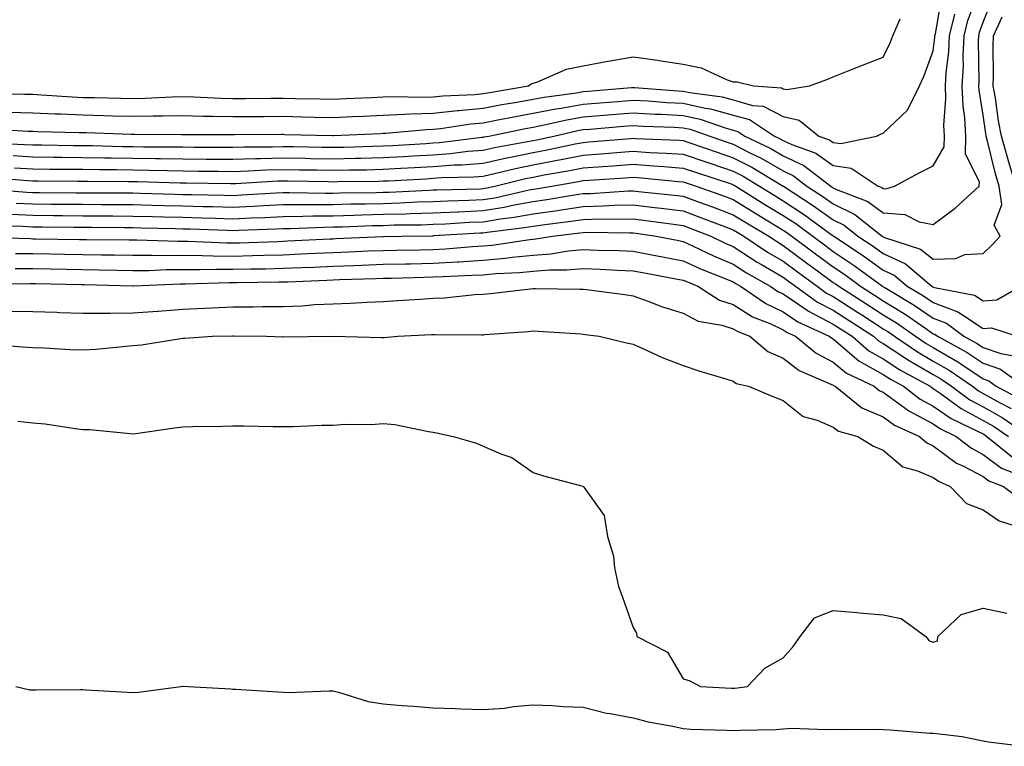
# Model space of a CAD drawing. Units: inches. Extents: x 963203 to 965843, y 7305818 to 7308458.
# Drawn here: x 963685 to 963882, y 7306010 to 7306155 of the extents above; entities that cross this region are included whole.
import ezdxf

# ---------------------------------------------------------------- set-up
doc = ezdxf.new("R2010")
doc.units = ezdxf.units.IN
doc.header["$MEASUREMENT"] = 0
doc.layers.add('Contour_96327305', color=7, linetype='Continuous', true_color=0xf0186a)

msp = doc.modelspace()

# ---------------------------------------------------------------- linework, layer by layer
at = {"layer": 'Contour_96327305'}
for points in [[(963848.05, 7306130.63, 3286), (963849.57, 7306130.4, 3286), (963856.69, 7306131.92, 3286), (963857.61, 7306132.36, 3286), (963858.05, 7306132.51, 3286), (963862.9, 7306137.07, 3286), (963865.28, 7306141.92, 3286), (963866.15, 7306143.82, 3286), (963868.05, 7306148.93, 3286), (963868.37, 7306151.6, 3286), (963868.38, 7306151.92, 3286), (963868.5, 7306152.37, 3286), (963869.84, 7306160.13, 3286)], [(963868.05, 7306114.25, 3284), (963872.43, 7306117.54, 3284), (963877.21, 7306121.92, 3284), (963877.28, 7306122.69, 3284), (963874.48, 7306128.35, 3284), (963874.57, 7306131.92, 3284), (963874.38, 7306135.59, 3284), (963874, 7306137.87, 3284), (963873.83, 7306141.92, 3284), (963874.06, 7306145.91, 3284), (963874.02, 7306147.89, 3284), (963874.22, 7306151.92, 3284), (963874.97, 7306155, 3284), (963877.22, 7306161.09, 3284)], [(963878.05, 7306108.44, 3283), (963879.79, 7306110.18, 3283), (963881.45, 7306111.92, 3283), (963880.22, 7306114.09, 3283), (963881.75, 7306118.22, 3283), (963881.22, 7306121.92, 3283), (963880.48, 7306124.35, 3283), (963878.84, 7306131.13, 3283), (963878.63, 7306131.92, 3283), (963878.53, 7306132.4, 3283), (963878.05, 7306136.08, 3283), (963877.21, 7306141.08, 3283), (963877.17, 7306141.92, 3283), (963877.22, 7306142.75, 3283), (963877.08, 7306150.95, 3283), (963877.13, 7306151.92, 3283), (963877.32, 7306152.65, 3283), (963878.05, 7306154.64, 3283), (963880.09, 7306159.88, 3283)], [(963858.05, 7306121.42, 3285), (963858.59, 7306121.38, 3285), (963860.3, 7306121.92, 3285), (963865.36, 7306124.61, 3285), (963868.05, 7306125.96, 3285), (963870.24, 7306129.73, 3285), (963870.3, 7306131.92, 3285), (963870.19, 7306134.06, 3285), (963870.59, 7306139.38, 3285), (963870.48, 7306141.92, 3285), (963870.63, 7306144.5, 3285), (963871.16, 7306148.81, 3285), (963871.3, 7306151.92, 3285), (963872.37, 7306156.24, 3285)], [(963838.05, 7306141.35, 3287), (963838.77, 7306141.2, 3287), (963843.31, 7306141.92, 3287), (963846.75, 7306143.22, 3287), (963848.05, 7306143.73, 3287), (963851.05, 7306144.92, 3287), (963853.92, 7306146.05, 3287), (963858.05, 7306147.7, 3287), (963859.44, 7306150.53, 3287), (963859.99, 7306151.92, 3287), (963861.46, 7306155.33, 3287)], [(963878.05, 7306099, 3282), (963880.75, 7306099.22, 3282), (963885.46, 7306101.92, 3282), (963886.76, 7306103.21, 3282), (963888.05, 7306104.57, 3282), (963889.95, 7306110.02, 3282), (963889.61, 7306111.92, 3282), (963889.11, 7306112.98, 3282), (963888.05, 7306115.25, 3282), (963885.03, 7306118.9, 3282), (963884.59, 7306121.92, 3282), (963883.09, 7306126.88, 3282), (963883.07, 7306126.94, 3282), (963881.69, 7306131.92, 3282), (963881.08, 7306134.95, 3282), (963880.48, 7306139.49, 3282), (963880.04, 7306141.92, 3282), (963880.11, 7306143.98, 3282), (963880.02, 7306149.95, 3282), (963880.1, 7306151.92, 3282), (963881.85, 7306155.72, 3282)], [(963679.64, 7306140.33, 3287), (963686.44, 7306140.31, 3287), (963688.05, 7306140.26, 3287), (963689.79, 7306140.18, 3287), (963695.88, 7306139.75, 3287), (963698.05, 7306139.65, 3287), (963700.37, 7306139.6, 3287), (963705.63, 7306139.5, 3287), (963708.05, 7306139.43, 3287), (963710.48, 7306139.49, 3287), (963715.91, 7306139.78, 3287), (963718.05, 7306139.83, 3287), (963720.2, 7306139.77, 3287), (963725.6, 7306139.47, 3287), (963728.05, 7306139.41, 3287), (963730.55, 7306139.42, 3287), (963735.59, 7306139.46, 3287), (963738.05, 7306139.47, 3287), (963740.56, 7306139.41, 3287), (963745.46, 7306139.33, 3287), (963748.05, 7306139.27, 3287), (963750.58, 7306139.39, 3287), (963755.76, 7306139.63, 3287), (963758.05, 7306139.73, 3287), (963760.16, 7306139.81, 3287), (963765.82, 7306139.69, 3287), (963768.05, 7306139.76, 3287), (963770, 7306139.97, 3287), (963776.37, 7306140.24, 3287), (963778.05, 7306140.4, 3287), (963779.34, 7306140.63, 3287), (963787.16, 7306141.92, 3287), (963787.63, 7306142.34, 3287), (963788.05, 7306142.46, 3287), (963788.82, 7306142.69, 3287), (963794.71, 7306145.26, 3287), (963798.05, 7306145.95, 3287), (963803, 7306146.87, 3287), (963803.08, 7306146.89, 3287), (963808.05, 7306147.72, 3287), (963812.92, 7306147.05, 3287), (963813.16, 7306147.03, 3287), (963818.05, 7306146.26, 3287), (963821.66, 7306145.53, 3287), (963826.85, 7306143.12, 3287), (963828.05, 7306142.75, 3287), (963828.87, 7306142.74, 3287), (963832.12, 7306141.92, 3287), (963837.68, 7306141.55, 3287), (963838.05, 7306141.35, 3287)], [(963683.25, 7306136.72, 3286), (963688.05, 7306136.57, 3286), (963692.49, 7306136.36, 3286), (963693.64, 7306136.33, 3286), (963698.05, 7306136.14, 3286), (963702.16, 7306136.03, 3286), (963704.01, 7306135.96, 3286), (963708.05, 7306135.86, 3286), (963712.08, 7306135.95, 3286), (963714.04, 7306135.93, 3286), (963718.05, 7306136.03, 3286), (963722.05, 7306135.92, 3286), (963724.05, 7306135.92, 3286), (963728.05, 7306135.83, 3286), (963731.98, 7306135.85, 3286), (963734.12, 7306135.85, 3286), (963738.05, 7306135.87, 3286), (963741.92, 7306135.79, 3286), (963744.25, 7306135.72, 3286), (963748.05, 7306135.64, 3286), (963751.95, 7306135.82, 3286), (963754.06, 7306135.91, 3286), (963758.05, 7306136.1, 3286), (963762.39, 7306136.26, 3286), (963763.6, 7306136.37, 3286), (963768.05, 7306136.52, 3286), (963772.94, 7306137.03, 3286), (963773.17, 7306137.04, 3286), (963778.05, 7306137.49, 3286), (963781.78, 7306138.19, 3286), (963784.82, 7306138.69, 3286), (963788.05, 7306139.27, 3286), (963790.27, 7306139.7, 3286), (963796.7, 7306140.57, 3286), (963798.05, 7306140.81, 3286), (963799.08, 7306140.89, 3286), (963807.75, 7306141.62, 3286), (963808.05, 7306141.65, 3286), (963808.34, 7306141.63, 3286), (963817.08, 7306140.95, 3286), (963818.05, 7306140.9, 3286), (963819.36, 7306140.61, 3286), (963825.85, 7306139.72, 3286), (963828.05, 7306139.13, 3286), (963831.94, 7306138.03, 3286), (963834.03, 7306137.9, 3286), (963838.05, 7306135.81, 3286), (963841.24, 7306135.11, 3286), (963845.2, 7306131.92, 3286), (963847.3, 7306131.17, 3286), (963848.05, 7306130.63, 3286)], [(963679.51, 7306133.38, 3285), (963687.05, 7306132.92, 3285), (963688.05, 7306132.89, 3285), (963688.98, 7306132.85, 3285), (963697.32, 7306132.65, 3285), (963698.05, 7306132.62, 3285), (963698.73, 7306132.6, 3285), (963707.68, 7306132.29, 3285), (963708.05, 7306132.28, 3285), (963708.42, 7306132.29, 3285), (963717.74, 7306132.23, 3285), (963718.05, 7306132.23, 3285), (963718.35, 7306132.22, 3285), (963727.72, 7306132.25, 3285), (963728.05, 7306132.24, 3285), (963728.37, 7306132.24, 3285), (963737.7, 7306132.27, 3285), (963738.05, 7306132.27, 3285), (963738.39, 7306132.26, 3285), (963747.97, 7306132, 3285), (963748.13, 7306132, 3285), (963757.53, 7306132.44, 3285), (963758.05, 7306132.47, 3285), (963758.62, 7306132.49, 3285), (963766.74, 7306133.23, 3285), (963768.05, 7306133.27, 3285), (963769.55, 7306133.42, 3285), (963775.61, 7306134.36, 3285), (963778.05, 7306134.59, 3285), (963781.33, 7306135.2, 3285), (963784.18, 7306135.79, 3285), (963788.05, 7306136.49, 3285), (963792.61, 7306137.36, 3285), (963793.64, 7306137.51, 3285), (963798.05, 7306138.28, 3285), (963801.42, 7306138.55, 3285), (963804.98, 7306138.85, 3285), (963808.05, 7306139.11, 3285), (963811.04, 7306138.93, 3285), (963814.78, 7306138.65, 3285), (963818.05, 7306138.46, 3285), (963822.47, 7306137.5, 3285), (963823.48, 7306137.35, 3285), (963828.05, 7306136.12, 3285), (963831.33, 7306135.2, 3285), (963836.29, 7306131.92, 3285), (963837.47, 7306131.34, 3285), (963838.05, 7306131.01, 3285), (963839.75, 7306130.22, 3285), (963844.6, 7306128.47, 3285), (963848.05, 7306126.04, 3285), (963851.61, 7306125.48, 3285), (963857.01, 7306121.92, 3285), (963857.77, 7306121.64, 3285), (963858.05, 7306121.42, 3285)], [(963679.44, 7306130.53, 3284), (963686.39, 7306130.26, 3284), (963688.05, 7306130.15, 3284), (963689.84, 7306130.13, 3284), (963696.17, 7306130.05, 3284), (963698.05, 7306130.03, 3284), (963699.97, 7306130, 3284), (963705.99, 7306129.86, 3284), (963708.05, 7306129.83, 3284), (963710.18, 7306129.79, 3284), (963715.9, 7306129.77, 3284), (963718.05, 7306129.73, 3284), (963720.26, 7306129.71, 3284), (963725.85, 7306129.72, 3284), (963728.05, 7306129.71, 3284), (963730.19, 7306129.78, 3284), (963735.92, 7306129.79, 3284), (963738.05, 7306129.85, 3284), (963740.16, 7306129.81, 3284), (963745.84, 7306129.71, 3284), (963748.05, 7306129.67, 3284), (963750.25, 7306129.72, 3284), (963756.02, 7306129.89, 3284), (963758.05, 7306129.94, 3284), (963759.92, 7306130.05, 3284), (963766.59, 7306130.46, 3284), (963768.05, 7306130.54, 3284), (963769.34, 7306130.63, 3284), (963777.82, 7306131.69, 3284), (963778.05, 7306131.71, 3284), (963778.23, 7306131.74, 3284), (963779.19, 7306131.92, 3284), (963786.54, 7306133.43, 3284), (963788.05, 7306133.71, 3284), (963790.26, 7306134.13, 3284), (963794.8, 7306135.17, 3284), (963798.05, 7306135.74, 3284), (963802.21, 7306136.08, 3284), (963803.76, 7306136.21, 3284), (963808.05, 7306136.57, 3284), (963812.44, 7306136.31, 3284), (963813.7, 7306136.27, 3284), (963818.05, 7306136.02, 3284), (963821.42, 7306135.29, 3284), (963826.42, 7306133.55, 3284), (963828.05, 7306133.11, 3284), (963828.98, 7306132.85, 3284), (963830.38, 7306131.92, 3284), (963835.55, 7306129.42, 3284), (963838.05, 7306127.97, 3284), (963842.18, 7306126.05, 3284), (963847.55, 7306121.92, 3284), (963847.85, 7306121.72, 3284), (963848.05, 7306121.59, 3284), (963848.7, 7306121.27, 3284), (963854.97, 7306118.84, 3284), (963858.05, 7306116.56, 3284), (963862.38, 7306116.25, 3284), (963865.21, 7306114.76, 3284), (963868.05, 7306114.25, 3284)], [(963684.13, 7306128, 3283), (963688.05, 7306127.76, 3283), (963692.26, 7306127.71, 3283), (963693.82, 7306127.69, 3283), (963698.05, 7306127.65, 3283), (963702.38, 7306127.59, 3283), (963703.69, 7306127.56, 3283), (963708.05, 7306127.51, 3283), (963712.54, 7306127.43, 3283), (963713.55, 7306127.42, 3283), (963718.05, 7306127.34, 3283), (963722.66, 7306127.31, 3283), (963723.44, 7306127.31, 3283), (963728.05, 7306127.28, 3283), (963732.55, 7306127.42, 3283), (963733.56, 7306127.43, 3283), (963738.05, 7306127.55, 3283), (963742.49, 7306127.48, 3283), (963743.59, 7306127.46, 3283), (963748.05, 7306127.38, 3283), (963752.49, 7306127.48, 3283), (963753.64, 7306127.51, 3283), (963758.05, 7306127.6, 3283), (963762.13, 7306127.84, 3283), (963764.09, 7306127.96, 3283), (963768.05, 7306128.19, 3283), (963771.53, 7306128.44, 3283), (963775, 7306128.87, 3283), (963778.05, 7306129.11, 3283), (963780.35, 7306129.62, 3283), (963786.95, 7306130.82, 3283), (963788.05, 7306131.04, 3283), (963788.79, 7306131.18, 3283), (963792.2, 7306131.92, 3283), (963796.96, 7306133.01, 3283), (963798.05, 7306133.21, 3283), (963799.45, 7306133.32, 3283), (963806.1, 7306133.87, 3283), (963808.05, 7306134.03, 3283), (963810.04, 7306133.91, 3283), (963816.28, 7306133.69, 3283), (963818.05, 7306133.59, 3283), (963819.42, 7306133.29, 3283), (963823.36, 7306131.92, 3283), (963826.83, 7306130.7, 3283), (963828.05, 7306130.29, 3283), (963831.39, 7306128.58, 3283), (963833.63, 7306127.5, 3283), (963838.05, 7306124.95, 3283), (963840.11, 7306123.98, 3283), (963842.8, 7306121.92, 3283), (963846, 7306119.87, 3283), (963848.05, 7306118.38, 3283), (963852.39, 7306116.26, 3283), (963857.83, 7306111.92, 3283), (963857.96, 7306111.83, 3283), (963858.05, 7306111.76, 3283), (963858.33, 7306111.64, 3283), (963865.48, 7306109.35, 3283), (963868.05, 7306107.32, 3283), (963872.54, 7306107.43, 3283), (963874.38, 7306108.25, 3283), (963878.05, 7306108.44, 3283)], [(963684.38, 7306125.59, 3282), (963688.05, 7306125.37, 3282), (963691.46, 7306125.33, 3282), (963694.66, 7306125.31, 3282), (963698.05, 7306125.28, 3282), (963701.36, 7306125.23, 3282), (963704.75, 7306125.22, 3282), (963708.05, 7306125.18, 3282), (963711.25, 7306125.12, 3282), (963714.96, 7306125.01, 3282), (963718.05, 7306124.95, 3282), (963721.06, 7306124.93, 3282), (963725.1, 7306124.87, 3282), (963728.05, 7306124.85, 3282), (963731.08, 7306124.95, 3282), (963734.81, 7306125.16, 3282), (963738.05, 7306125.26, 3282), (963741.33, 7306125.2, 3282), (963744.83, 7306125.14, 3282), (963748.05, 7306125.08, 3282), (963751.28, 7306125.15, 3282), (963754.77, 7306125.2, 3282), (963758.05, 7306125.27, 3282), (963761.6, 7306125.47, 3282), (963764.35, 7306125.62, 3282), (963768.05, 7306125.84, 3282), (963772.27, 7306126.14, 3282), (963773.79, 7306126.18, 3282), (963778.05, 7306126.52, 3282), (963782.48, 7306127.49, 3282), (963783.87, 7306127.74, 3282), (963788.05, 7306128.6, 3282), (963790.83, 7306129.14, 3282), (963796.48, 7306130.35, 3282), (963798.05, 7306130.66, 3282), (963799.22, 7306130.75, 3282), (963807.58, 7306131.45, 3282), (963808.05, 7306131.48, 3282), (963808.52, 7306131.45, 3282), (963817.24, 7306131.11, 3282), (963818.05, 7306131.05, 3282), (963819.38, 7306130.59, 3282), (963824.82, 7306128.69, 3282), (963828.05, 7306127.59, 3282), (963831.8, 7306125.67, 3282), (963838.03, 7306121.92, 3282), (963838.08, 7306121.89, 3282), (963844.13, 7306118, 3282), (963848.05, 7306115.18, 3282), (963850.24, 7306114.11, 3282), (963852.98, 7306111.92, 3282), (963856.03, 7306109.9, 3282), (963858.05, 7306108.44, 3282), (963862.51, 7306106.38, 3282), (963867.78, 7306101.92, 3282), (963867.95, 7306101.82, 3282), (963868.05, 7306101.74, 3282), (963868.32, 7306101.65, 3282), (963876.28, 7306100.15, 3282), (963878.05, 7306099, 3282)], [(963679.75, 7306123.62, 3281), (963686.94, 7306123.03, 3281), (963688.05, 7306122.96, 3281), (963689.09, 7306122.96, 3281), (963697.05, 7306122.92, 3281), (963698.05, 7306122.91, 3281), (963699.03, 7306122.9, 3281), (963707.1, 7306122.87, 3281), (963708.05, 7306122.86, 3281), (963708.97, 7306122.84, 3281), (963717.4, 7306122.57, 3281), (963718.05, 7306122.55, 3281), (963718.68, 7306122.55, 3281), (963727.54, 7306122.43, 3281), (963728.05, 7306122.43, 3281), (963728.57, 7306122.44, 3281), (963737.03, 7306122.94, 3281), (963738.05, 7306122.96, 3281), (963739.08, 7306122.95, 3281), (963747.16, 7306122.81, 3281), (963748.05, 7306122.79, 3281), (963748.94, 7306122.81, 3281), (963757.05, 7306122.92, 3281), (963758.05, 7306122.94, 3281), (963759.12, 7306122.99, 3281), (963766.58, 7306123.39, 3281), (963768.05, 7306123.48, 3281), (963769.74, 7306123.61, 3281), (963776.19, 7306123.78, 3281), (963778.05, 7306123.92, 3281), (963780.62, 7306124.49, 3281), (963784.53, 7306125.44, 3281), (963788.05, 7306126.17, 3281), (963792.88, 7306127.09, 3281), (963793.3, 7306127.17, 3281), (963798.05, 7306128.11, 3281), (963801.6, 7306128.37, 3281), (963804.77, 7306128.64, 3281), (963808.05, 7306128.87, 3281), (963811.31, 7306128.66, 3281), (963814.66, 7306128.53, 3281), (963818.05, 7306128.29, 3281), (963822.8, 7306126.67, 3281), (963823.56, 7306126.41, 3281), (963828.05, 7306124.9, 3281), (963830.02, 7306123.89, 3281), (963833.29, 7306121.92, 3281), (963836.21, 7306120.08, 3281), (963838.05, 7306118.99, 3281), (963842.32, 7306116.19, 3281), (963847.84, 7306112.13, 3281), (963848.05, 7306111.98, 3281), (963848.09, 7306111.96, 3281), (963848.14, 7306111.92, 3281), (963854.1, 7306107.97, 3281), (963858.05, 7306105.11, 3281), (963860.24, 7306104.11, 3281), (963862.82, 7306101.92, 3281), (963866.1, 7306099.97, 3281), (963868.05, 7306098.63, 3281), (963872.96, 7306096.83, 3281), (963873.67, 7306096.3, 3281), (963878.05, 7306093.44, 3281), (963879.71, 7306093.58, 3281), (963884.82, 7306091.92, 3281)], [(963678.6, 7306121.37, 3280), (963686.83, 7306120.7, 3280), (963688.05, 7306120.64, 3280), (963689.34, 7306120.63, 3280), (963696.72, 7306120.59, 3280), (963698.05, 7306120.58, 3280), (963699.4, 7306120.57, 3280), (963706.68, 7306120.55, 3280), (963708.05, 7306120.54, 3280), (963709.47, 7306120.5, 3280), (963716.42, 7306120.29, 3280), (963718.05, 7306120.25, 3280), (963719.76, 7306120.21, 3280), (963726.25, 7306120.12, 3280), (963728.05, 7306120.07, 3280), (963729.82, 7306120.15, 3280), (963736.68, 7306120.55, 3280), (963738.05, 7306120.61, 3280), (963739.34, 7306120.63, 3280), (963746.63, 7306120.5, 3280), (963748.05, 7306120.52, 3280), (963749.42, 7306120.55, 3280), (963756.77, 7306120.64, 3280), (963758.05, 7306120.68, 3280), (963759.25, 7306120.72, 3280), (963767.26, 7306121.13, 3280), (963768.05, 7306121.16, 3280), (963768.78, 7306121.19, 3280), (963777.53, 7306121.4, 3280), (963778.05, 7306121.42, 3280), (963778.48, 7306121.49, 3280), (963780.39, 7306121.92, 3280), (963786.56, 7306123.41, 3280), (963788.05, 7306123.73, 3280), (963790.28, 7306124.15, 3280), (963795.01, 7306124.96, 3280), (963798.05, 7306125.56, 3280), (963801.98, 7306125.85, 3280), (963804, 7306125.97, 3280), (963808.05, 7306126.28, 3280), (963812.13, 7306126, 3280), (963814.16, 7306125.81, 3280), (963818.05, 7306125.53, 3280), (963820.74, 7306124.61, 3280), (963827.62, 7306122.35, 3280), (963828.05, 7306122.2, 3280), (963828.24, 7306122.11, 3280), (963828.55, 7306121.92, 3280), (963834.39, 7306118.26, 3280), (963838.05, 7306116.07, 3280), (963840.55, 7306114.42, 3280), (963843.96, 7306111.92, 3280), (963846.29, 7306110.16, 3280), (963848.05, 7306108.88, 3280), (963852.21, 7306106.08, 3280), (963857.87, 7306101.92, 3280), (963857.98, 7306101.85, 3280), (963858.05, 7306101.8, 3280), (963858.34, 7306101.63, 3280), (963864.25, 7306098.12, 3280), (963868.05, 7306095.51, 3280), (963870.69, 7306094.56, 3280), (963874.19, 7306091.92, 3280), (963876.69, 7306090.56, 3280), (963878.05, 7306089.64, 3280), (963881.53, 7306088.44, 3280), (963884.14, 7306088.01, 3280)], [(963684.67, 7306118.54, 3279), (963688.05, 7306118.37, 3279), (963691.64, 7306118.33, 3279), (963694.45, 7306118.32, 3279), (963698.05, 7306118.29, 3279), (963701.7, 7306118.27, 3279), (963704.39, 7306118.26, 3279), (963708.05, 7306118.24, 3279), (963711.83, 7306118.14, 3279), (963714.2, 7306118.07, 3279), (963718.05, 7306117.97, 3279), (963722.1, 7306117.87, 3279), (963723.98, 7306117.85, 3279), (963728.05, 7306117.74, 3279), (963732.05, 7306117.92, 3279), (963734.17, 7306118.04, 3279), (963738.05, 7306118.22, 3279), (963741.7, 7306118.27, 3279), (963744.35, 7306118.22, 3279), (963748.05, 7306118.27, 3279), (963751.61, 7306118.36, 3279), (963754.51, 7306118.38, 3279), (963758.05, 7306118.47, 3279), (963761.39, 7306118.58, 3279), (963764.9, 7306118.77, 3279), (963768.05, 7306118.87, 3279), (963770.97, 7306119, 3279), (963775.23, 7306119.1, 3279), (963778.05, 7306119.21, 3279), (963780.37, 7306119.6, 3279), (963787.28, 7306121.15, 3279), (963788.05, 7306121.29, 3279), (963788.61, 7306121.36, 3279), (963791.81, 7306121.92, 3279), (963797.13, 7306122.84, 3279), (963798.05, 7306123.01, 3279), (963799.23, 7306123.1, 3279), (963806.42, 7306123.55, 3279), (963808.05, 7306123.67, 3279), (963809.69, 7306123.56, 3279), (963817.13, 7306122.84, 3279), (963818.05, 7306122.78, 3279), (963818.68, 7306122.55, 3279), (963820.63, 7306121.92, 3279), (963826.1, 7306119.97, 3279), (963828.05, 7306119.22, 3279), (963832.55, 7306116.42, 3279), (963834.98, 7306114.99, 3279), (963838.05, 7306113.14, 3279), (963838.79, 7306112.66, 3279), (963839.8, 7306111.92, 3279), (963844.51, 7306108.38, 3279), (963848.05, 7306105.79, 3279), (963850.36, 7306104.23, 3279), (963853.51, 7306101.92, 3279), (963856.28, 7306100.15, 3279), (963858.05, 7306099.01, 3279), (963862.44, 7306096.31, 3279), (963866.53, 7306093.44, 3279), (963868.05, 7306092.4, 3279), (963868.4, 7306092.27, 3279), (963868.87, 7306091.92, 3279), (963874.82, 7306088.69, 3279), (963878.05, 7306086.52, 3279), (963881.47, 7306085.34, 3279), (963886.17, 7306081.92, 3279)], [(963683.66, 7306116.31, 3278), (963688.05, 7306116.09, 3278), (963692.18, 7306116.05, 3278), (963693.95, 7306116.02, 3278), (963698.05, 7306115.98, 3278), (963702.1, 7306115.97, 3278), (963704.02, 7306115.95, 3278), (963708.05, 7306115.94, 3278), (963711.97, 7306115.84, 3278), (963714.17, 7306115.8, 3278), (963718.05, 7306115.69, 3278), (963721.73, 7306115.6, 3278), (963724.48, 7306115.49, 3278), (963728.05, 7306115.4, 3278), (963731.69, 7306115.56, 3278), (963734.32, 7306115.65, 3278), (963738.05, 7306115.82, 3278), (963742.01, 7306115.88, 3278), (963744.01, 7306115.96, 3278), (963748.05, 7306116.01, 3278), (963752.24, 7306116.11, 3278), (963753.8, 7306116.17, 3278), (963758.05, 7306116.28, 3278), (963762.54, 7306116.41, 3278), (963763.54, 7306116.43, 3278), (963768.05, 7306116.58, 3278), (963772.92, 7306116.79, 3278), (963773.16, 7306116.81, 3278), (963778.05, 7306117.02, 3278), (963782.27, 7306117.7, 3278), (963784.28, 7306118.15, 3278), (963788.05, 7306118.83, 3278), (963790.76, 7306119.21, 3278), (963796.31, 7306120.18, 3278), (963798.05, 7306120.45, 3278), (963799.5, 7306120.47, 3278), (963807.1, 7306120.97, 3278), (963808.05, 7306120.99, 3278), (963809.1, 7306120.87, 3278), (963816.26, 7306120.13, 3278), (963818.05, 7306119.9, 3278), (963821.24, 7306118.73, 3278), (963823.9, 7306117.77, 3278), (963828.05, 7306116.21, 3278), (963830.7, 7306114.57, 3278), (963835.15, 7306111.92, 3278), (963836.89, 7306110.76, 3278), (963838.05, 7306110.07, 3278), (963842.71, 7306106.58, 3278), (963845.19, 7306104.78, 3278), (963848.05, 7306102.69, 3278), (963848.51, 7306102.38, 3278), (963849.14, 7306101.92, 3278), (963854.59, 7306098.46, 3278), (963858.05, 7306096.21, 3278), (963860.71, 7306094.58, 3278), (963864.5, 7306091.92, 3278), (963866.6, 7306090.47, 3278), (963868.05, 7306089.65, 3278), (963872.96, 7306086.83, 3278), (963873.56, 7306086.41, 3278), (963878.05, 7306083.39, 3278), (963879.14, 7306083.01, 3278), (963880.65, 7306081.92, 3278), (963885.5, 7306079.37, 3278)], [(963680.2, 7306114.07, 3277), (963686.06, 7306113.91, 3277), (963688.05, 7306113.81, 3277), (963689.92, 7306113.8, 3277), (963696.26, 7306113.71, 3277), (963698.05, 7306113.69, 3277), (963699.81, 7306113.68, 3277), (963706.32, 7306113.65, 3277), (963708.05, 7306113.64, 3277), (963709.72, 7306113.59, 3277), (963716.52, 7306113.45, 3277), (963718.05, 7306113.41, 3277), (963719.51, 7306113.38, 3277), (963726.87, 7306113.1, 3277), (963728.05, 7306113.06, 3277), (963729.25, 7306113.12, 3277), (963736.61, 7306113.36, 3277), (963738.05, 7306113.42, 3277), (963739.57, 7306113.44, 3277), (963746.24, 7306113.73, 3277), (963748.05, 7306113.76, 3277), (963749.92, 7306113.8, 3277), (963755.95, 7306114.02, 3277), (963758.05, 7306114.07, 3277), (963760.28, 7306114.15, 3277), (963765.76, 7306114.21, 3277), (963768.05, 7306114.29, 3277), (963770.53, 7306114.4, 3277), (963775.28, 7306114.69, 3277), (963778.05, 7306114.81, 3277), (963781.5, 7306115.37, 3277), (963784.27, 7306115.7, 3277), (963788.05, 7306116.37, 3277), (963792.9, 7306117.07, 3277), (963793.26, 7306117.13, 3277), (963798.05, 7306117.86, 3277), (963802.02, 7306117.95, 3277), (963804.22, 7306118.09, 3277), (963808.05, 7306118.19, 3277), (963812.3, 7306117.67, 3277), (963813.66, 7306117.53, 3277), (963818.05, 7306116.97, 3277), (963821.74, 7306115.61, 3277), (963826.01, 7306113.96, 3277), (963828.05, 7306113.19, 3277), (963828.83, 7306112.7, 3277), (963830.15, 7306111.92, 3277), (963834.88, 7306108.75, 3277), (963838.05, 7306106.9, 3277), (963840.89, 7306104.76, 3277), (963844.81, 7306101.92, 3277), (963846.69, 7306100.56, 3277), (963848.05, 7306099.86, 3277), (963852.89, 7306096.76, 3277), (963853.79, 7306096.18, 3277), (963858.05, 7306093.41, 3277), (963858.98, 7306092.85, 3277), (963860.3, 7306091.92, 3277), (963864.91, 7306088.78, 3277), (963868.05, 7306086.97, 3277), (963871.25, 7306085.12, 3277), (963875.86, 7306081.92, 3277), (963877.12, 7306080.99, 3277), (963878.05, 7306080.49, 3277), (963881.3, 7306078.67, 3277), (963883.6, 7306077.47, 3277)], [(963678.24, 7306111.73, 3276), (963687.55, 7306111.42, 3276), (963688.05, 7306111.41, 3276), (963688.57, 7306111.4, 3276), (963697.38, 7306111.25, 3276), (963698.05, 7306111.24, 3276), (963698.74, 7306111.23, 3276), (963707.29, 7306111.16, 3276), (963708.05, 7306111.15, 3276), (963708.82, 7306111.15, 3276), (963717.06, 7306110.93, 3276), (963718.05, 7306110.94, 3276), (963719.04, 7306110.93, 3276), (963726.72, 7306110.59, 3276), (963728.05, 7306110.58, 3276), (963729.36, 7306110.61, 3276), (963737.01, 7306110.88, 3276), (963738.05, 7306110.91, 3276), (963739.02, 7306110.95, 3276), (963747.51, 7306111.38, 3276), (963748.05, 7306111.4, 3276), (963748.55, 7306111.42, 3276), (963757.98, 7306111.85, 3276), (963758.05, 7306111.85, 3276), (963758.12, 7306111.85, 3276), (963761.77, 7306111.92, 3276), (963767.96, 7306112.01, 3276), (963768.05, 7306112.01, 3276), (963768.15, 7306112.02, 3276), (963777.39, 7306112.58, 3276), (963778.05, 7306112.61, 3276), (963778.87, 7306112.74, 3276), (963786.35, 7306113.62, 3276), (963788.05, 7306113.92, 3276), (963790.38, 7306114.25, 3276), (963795.15, 7306114.82, 3276), (963798.05, 7306115.26, 3276), (963801.48, 7306115.35, 3276), (963804.67, 7306115.3, 3276), (963808.05, 7306115.39, 3276), (963811.14, 7306115.01, 3276), (963815.62, 7306114.35, 3276), (963818.05, 7306114.04, 3276), (963819.6, 7306113.47, 3276), (963823.6, 7306111.92, 3276), (963826.6, 7306110.47, 3276), (963828.05, 7306109.86, 3276), (963832.86, 7306106.73, 3276), (963833.72, 7306106.25, 3276), (963838.05, 7306103.72, 3276), (963839.08, 7306102.95, 3276), (963840.49, 7306101.92, 3276), (963844.89, 7306098.76, 3276), (963848.05, 7306097.11, 3276), (963851.21, 7306095.08, 3276), (963856.07, 7306091.92, 3276), (963857.12, 7306090.99, 3276), (963858.05, 7306090.47, 3276), (963862.28, 7306087.69, 3276), (963863.2, 7306087.07, 3276), (963868.05, 7306084.29, 3276), (963869.55, 7306083.42, 3276), (963871.72, 7306081.92, 3276), (963875.35, 7306079.22, 3276), (963878.05, 7306077.79, 3276), (963881.81, 7306075.68, 3276), (963887.36, 7306071.92, 3276)], [(963684.59, 7306108.46, 3275), (963688.05, 7306108.42, 3275), (963691.61, 7306108.36, 3275), (963694.44, 7306108.31, 3275), (963698.05, 7306108.23, 3275), (963701.79, 7306108.18, 3275), (963704.29, 7306108.16, 3275), (963708.05, 7306108.1, 3275), (963711.84, 7306108.13, 3275), (963714.2, 7306108.07, 3275), (963718.05, 7306108.1, 3275), (963721.9, 7306108.07, 3275), (963724.09, 7306107.96, 3275), (963728.05, 7306107.95, 3275), (963731.94, 7306108.03, 3275), (963734.24, 7306108.11, 3275), (963738.05, 7306108.2, 3275), (963741.61, 7306108.36, 3275), (963744.64, 7306108.51, 3275), (963748.05, 7306108.67, 3275), (963751.18, 7306108.79, 3275), (963755.09, 7306108.96, 3275), (963758.05, 7306109.07, 3275), (963760.83, 7306109.14, 3275), (963765.34, 7306109.21, 3275), (963768.05, 7306109.27, 3275), (963770.56, 7306109.41, 3275), (963775.96, 7306109.83, 3275), (963778.05, 7306109.96, 3275), (963779.85, 7306110.12, 3275), (963787.4, 7306111.27, 3275), (963788.05, 7306111.33, 3275), (963788.6, 7306111.37, 3275), (963791.94, 7306111.92, 3275), (963797.4, 7306112.57, 3275), (963798.05, 7306112.67, 3275), (963798.82, 7306112.69, 3275), (963807.41, 7306112.56, 3275), (963808.05, 7306112.57, 3275), (963808.64, 7306112.51, 3275), (963812.62, 7306111.92, 3275), (963817.15, 7306111.02, 3275), (963818.05, 7306110.85, 3275), (963820.02, 7306109.95, 3275), (963824.11, 7306107.98, 3275), (963828.05, 7306106.32, 3275), (963830.72, 7306104.59, 3275), (963835.46, 7306101.92, 3275), (963837, 7306100.87, 3275), (963838.05, 7306100.37, 3275), (963842.86, 7306097.11, 3275), (963843.08, 7306096.95, 3275), (963848.05, 7306094.35, 3275), (963849.53, 7306093.4, 3275), (963851.81, 7306091.92, 3275), (963855.15, 7306089.02, 3275), (963858.05, 7306087.39, 3275), (963861.34, 7306085.21, 3275), (963867.43, 7306081.92, 3275), (963867.79, 7306081.66, 3275), (963868.05, 7306081.51, 3275), (963869.41, 7306080.56, 3275), (963873.6, 7306077.47, 3275), (963878.05, 7306075.08, 3275), (963880.08, 7306073.95, 3275), (963883.07, 7306071.92, 3275)], [(963684.5, 7306105.47, 3274), (963688.05, 7306105.44, 3274), (963691.5, 7306105.37, 3274), (963694.67, 7306105.3, 3274), (963698.05, 7306105.23, 3274), (963701.31, 7306105.18, 3274), (963704.87, 7306105.1, 3274), (963708.05, 7306105.05, 3274), (963711.2, 7306105.07, 3274), (963714.74, 7306105.23, 3274), (963718.05, 7306105.25, 3274), (963721.36, 7306105.23, 3274), (963724.64, 7306105.33, 3274), (963728.05, 7306105.31, 3274), (963731.52, 7306105.39, 3274), (963734.55, 7306105.42, 3274), (963738.05, 7306105.49, 3274), (963741.79, 7306105.66, 3274), (963744.22, 7306105.75, 3274), (963748.05, 7306105.92, 3274), (963752.21, 7306106.08, 3274), (963753.84, 7306106.13, 3274), (963758.05, 7306106.29, 3274), (963762.51, 7306106.38, 3274), (963763.56, 7306106.41, 3274), (963768.05, 7306106.51, 3274), (963772.92, 7306106.79, 3274), (963773.17, 7306106.8, 3274), (963778.05, 7306107.09, 3274), (963782.47, 7306107.5, 3274), (963783.83, 7306107.7, 3274), (963788.05, 7306108.13, 3274), (963791.58, 7306108.39, 3274), (963795.11, 7306108.98, 3274), (963798.05, 7306109.23, 3274), (963800.84, 7306109.13, 3274), (963805.17, 7306109.04, 3274), (963808.05, 7306108.92, 3274), (963811.76, 7306108.21, 3274), (963813.91, 7306107.78, 3274), (963818.05, 7306107, 3274), (963821.54, 7306105.41, 3274), (963826.57, 7306103.4, 3274), (963828.05, 7306102.78, 3274), (963828.57, 7306102.44, 3274), (963829.51, 7306101.92, 3274), (963834.56, 7306098.43, 3274), (963838.05, 7306096.8, 3274), (963840.96, 7306094.83, 3274), (963847.26, 7306091.92, 3274), (963847.7, 7306091.57, 3274), (963848.05, 7306091.38, 3274), (963851.4, 7306088.57, 3274), (963853.17, 7306087.04, 3274), (963858.05, 7306084.29, 3274), (963859.48, 7306083.35, 3274), (963862.12, 7306081.92, 3274), (963865.45, 7306079.32, 3274), (963868.05, 7306077.96, 3274), (963871.6, 7306075.47, 3274), (963877.05, 7306072.92, 3274), (963878.05, 7306072.39, 3274), (963878.34, 7306072.21, 3274), (963878.78, 7306071.92, 3274), (963883.91, 7306067.78, 3274)], [(963678.5, 7306102.37, 3273), (963687.52, 7306102.45, 3273), (963688.05, 7306102.45, 3273), (963688.57, 7306102.44, 3273), (963697.73, 7306102.24, 3273), (963698.05, 7306102.23, 3273), (963698.36, 7306102.23, 3273), (963707.97, 7306102, 3273), (963708.13, 7306102, 3273), (963717.56, 7306102.41, 3273), (963718.54, 7306102.41, 3273), (963727.3, 7306102.67, 3273), (963728.05, 7306102.67, 3273), (963728.82, 7306102.69, 3273), (963737.21, 7306102.76, 3273), (963738.05, 7306102.78, 3273), (963738.95, 7306102.82, 3273), (963746.84, 7306103.13, 3273), (963748.05, 7306103.18, 3273), (963749.36, 7306103.23, 3273), (963756.53, 7306103.44, 3273), (963758.05, 7306103.5, 3273), (963759.66, 7306103.53, 3273), (963766.25, 7306103.72, 3273), (963768.05, 7306103.76, 3273), (963769.99, 7306103.86, 3273), (963775.87, 7306104.1, 3273), (963778.05, 7306104.22, 3273), (963780.59, 7306104.46, 3273), (963785.32, 7306104.65, 3273), (963788.05, 7306104.94, 3273), (963791.31, 7306105.18, 3273), (963794.8, 7306105.17, 3273), (963798.05, 7306105.46, 3273), (963801.46, 7306105.33, 3273), (963804.84, 7306105.13, 3273), (963808.05, 7306105.01, 3273), (963810.64, 7306104.51, 3273), (963816.55, 7306103.42, 3273), (963818.05, 7306103.14, 3273), (963818.89, 7306102.76, 3273), (963821, 7306101.92, 3273), (963825.29, 7306099.16, 3273), (963828.05, 7306098.27, 3273), (963831.94, 7306095.81, 3273), (963835.59, 7306094.38, 3273), (963838.05, 7306093.23, 3273), (963838.83, 7306092.7, 3273), (963840.52, 7306091.92, 3273), (963844.66, 7306088.53, 3273), (963848.05, 7306086.75, 3273), (963850.68, 7306084.55, 3273), (963856.23, 7306081.92, 3273), (963857.24, 7306081.11, 3273), (963858.05, 7306080.77, 3273), (963862.41, 7306077.56, 3273), (963863.13, 7306077, 3273), (963868.05, 7306074.42, 3273), (963869.52, 7306073.39, 3273), (963872.65, 7306071.92, 3273), (963875.66, 7306069.53, 3273), (963878.05, 7306068.29, 3273), (963881.67, 7306065.54, 3273), (963886.17, 7306063.8, 3273)], [(963683.07, 7306096.94, 3272), (963688.05, 7306096.88, 3272), (963692.83, 7306096.7, 3272), (963693.28, 7306096.69, 3272), (963698.05, 7306096.51, 3272), (963702.65, 7306096.52, 3272), (963703.41, 7306096.56, 3272), (963708.05, 7306096.57, 3272), (963713.03, 7306096.94, 3272), (963713.08, 7306096.95, 3272), (963718.05, 7306097.32, 3272), (963722.45, 7306097.52, 3272), (963723.72, 7306097.59, 3272), (963728.05, 7306097.8, 3272), (963732.17, 7306097.8, 3272), (963733.97, 7306097.84, 3272), (963738.05, 7306097.85, 3272), (963741.95, 7306098.02, 3272), (963744.37, 7306098.24, 3272), (963748.05, 7306098.41, 3272), (963751.46, 7306098.51, 3272), (963754.89, 7306098.76, 3272), (963758.05, 7306098.85, 3272), (963760.94, 7306099.03, 3272), (963765.47, 7306099.34, 3272), (963768.05, 7306099.5, 3272), (963770.36, 7306099.61, 3272), (963776.38, 7306100.25, 3272), (963778.05, 7306100.34, 3272), (963779.51, 7306100.46, 3272), (963787.53, 7306101.4, 3272), (963788.05, 7306101.45, 3272), (963788.54, 7306101.43, 3272), (963797.48, 7306101.35, 3272), (963798.05, 7306101.33, 3272), (963798.72, 7306101.25, 3272), (963806.36, 7306100.23, 3272), (963808.05, 7306100.01, 3272), (963811.01, 7306098.96, 3272), (963813.93, 7306097.8, 3272), (963818.05, 7306096.52, 3272), (963821.06, 7306094.93, 3272), (963825.81, 7306094.16, 3272), (963828.05, 7306093.43, 3272), (963828.98, 7306092.85, 3272), (963831.36, 7306091.92, 3272), (963834.97, 7306088.84, 3272), (963838.05, 7306087.56, 3272), (963841.23, 7306085.1, 3272), (963847.6, 7306082.37, 3272), (963848.05, 7306082.13, 3272), (963848.17, 7306082.04, 3272), (963848.41, 7306081.92, 3272), (963853.75, 7306077.62, 3272), (963858.05, 7306075.8, 3272), (963860.29, 7306074.16, 3272), (963865.31, 7306071.92, 3272), (963866.74, 7306070.61, 3272), (963868.05, 7306070.05, 3272), (963872.7, 7306066.57, 3272), (963873.94, 7306066.03, 3272), (963878.05, 7306063.9, 3272), (963879.18, 7306063.05, 3272), (963882.08, 7306061.92, 3272), (963885.48, 7306059.35, 3272)], [(963679.6, 7306090.37, 3271), (963685.95, 7306089.82, 3271), (963688.05, 7306089.69, 3271), (963690.38, 7306089.59, 3271), (963695.42, 7306089.29, 3271), (963698.05, 7306089.18, 3271), (963700.63, 7306089.34, 3271), (963706.03, 7306089.9, 3271), (963708.05, 7306090.04, 3271), (963709.79, 7306090.18, 3271), (963717.63, 7306091.5, 3271), (963718.05, 7306091.54, 3271), (963718.41, 7306091.56, 3271), (963723.94, 7306091.92, 3271), (963727.95, 7306092.02, 3271), (963728.05, 7306092.03, 3271), (963728.16, 7306092.03, 3271), (963734.78, 7306091.92, 3271), (963737.92, 7306091.79, 3271), (963738.18, 7306091.79, 3271), (963748.06, 7306091.91, 3271), (963757.79, 7306091.66, 3271), (963758.05, 7306091.66, 3271), (963758.29, 7306091.68, 3271), (963760.98, 7306091.92, 3271), (963767.72, 7306092.25, 3271), (963768.05, 7306092.27, 3271), (963768.42, 7306092.29, 3271), (963777.75, 7306092.22, 3271), (963778.05, 7306092.23, 3271), (963778.4, 7306092.27, 3271), (963787.08, 7306092.89, 3271), (963788.05, 7306092.97, 3271), (963789.07, 7306092.94, 3271), (963797.6, 7306092.37, 3271), (963798.05, 7306092.35, 3271), (963798.43, 7306092.3, 3271), (963801.27, 7306091.92, 3271), (963806.71, 7306090.58, 3271), (963808.05, 7306090.33, 3271), (963810.88, 7306089.09, 3271), (963813.83, 7306087.7, 3271), (963818.05, 7306086.07, 3271), (963821.15, 7306085.02, 3271), (963826.55, 7306083.42, 3271), (963828.05, 7306082.95, 3271), (963828.63, 7306082.5, 3271), (963831.1, 7306081.92, 3271), (963835.98, 7306079.85, 3271), (963838.05, 7306079.11, 3271), (963842.03, 7306075.9, 3271), (963844.81, 7306075.16, 3271), (963848.05, 7306073.75, 3271), (963849.1, 7306072.97, 3271), (963852.97, 7306071.92, 3271), (963856.07, 7306069.94, 3271), (963858.05, 7306069.16, 3271), (963861.94, 7306065.81, 3271), (963864.91, 7306065.06, 3271), (963868.05, 7306063.69, 3271), (963869.07, 7306062.94, 3271), (963871.43, 7306061.92, 3271), (963874.66, 7306058.53, 3271), (963878.05, 7306057.22, 3271), (963881.19, 7306055.06, 3271), (963886.67, 7306053.3, 3271)], [(963685.03, 7306074.94, 3270), (963688.05, 7306074.64, 3270), (963690.53, 7306074.4, 3270), (963696.51, 7306073.46, 3270), (963698.05, 7306073.3, 3270), (963699.4, 7306073.27, 3270), (963707.51, 7306072.46, 3270), (963708.05, 7306072.45, 3270), (963708.63, 7306072.5, 3270), (963716.33, 7306073.64, 3270), (963718.05, 7306073.79, 3270), (963719.99, 7306073.86, 3270), (963726.04, 7306073.93, 3270), (963728.05, 7306074.02, 3270), (963730.13, 7306074, 3270), (963736.05, 7306073.92, 3270), (963738.05, 7306073.9, 3270), (963740.05, 7306073.92, 3270), (963745.84, 7306074.13, 3270), (963748.05, 7306074.16, 3270), (963750.46, 7306074.33, 3270), (963755.7, 7306074.27, 3270), (963758.05, 7306074.49, 3270), (963760.4, 7306074.27, 3270), (963767.11, 7306072.86, 3270), (963768.05, 7306072.75, 3270), (963768.74, 7306072.61, 3270), (963772.08, 7306071.92, 3270), (963776.72, 7306070.59, 3270), (963778.05, 7306069.97, 3270), (963781.57, 7306068.4, 3270), (963783.81, 7306067.68, 3270), (963788.05, 7306064.73, 3270), (963790.13, 7306064, 3270), (963798.02, 7306061.95, 3270), (963798.05, 7306061.94, 3270), (963798.06, 7306061.93, 3270), (963798.12, 7306061.92, 3270), (963798.17, 7306061.8, 3270), (963802.24, 7306056.11, 3270), (963802.9, 7306051.92, 3270), (963804.1, 7306047.97, 3270), (963804.34, 7306045.63, 3270), (963805.15, 7306041.92, 3270), (963805.91, 7306039.78, 3270), (963808.05, 7306033.74, 3270), (963808.72, 7306032.59, 3270), (963808.81, 7306031.92, 3270), (963814.9, 7306028.77, 3270), (963818.05, 7306023.46, 3270), (963819.25, 7306023.12, 3270), (963821.49, 7306021.92, 3270), (963827.73, 7306021.6, 3270), (963828.05, 7306021.58, 3270), (963828.36, 7306021.61, 3270), (963830.9, 7306021.92, 3270), (963834.39, 7306025.58, 3270), (963838.05, 7306027.69, 3270), (963840.02, 7306029.95, 3270), (963841.45, 7306031.92, 3270), (963844.3, 7306035.67, 3270), (963848.05, 7306037.1, 3270), (963852.85, 7306036.72, 3270), (963853.31, 7306036.66, 3270), (963858.05, 7306036.26, 3270), (963861.64, 7306035.51, 3270), (963866.59, 7306031.92, 3270), (963867.21, 7306031.08, 3270), (963868.05, 7306030.82, 3270), (963868.9, 7306031.07, 3270), (963868.98, 7306031.92, 3270), (963873.63, 7306036.34, 3270), (963878.05, 7306037.62, 3270), (963882.73, 7306036.6, 3270)], [(963684.66, 7306021.92, 3269), (963687.44, 7306021.31, 3269), (963688.05, 7306021.27, 3269), (963688.72, 7306021.25, 3269), (963697.47, 7306021.34, 3269), (963698.05, 7306021.32, 3269), (963698.68, 7306021.29, 3269), (963706.94, 7306020.81, 3269), (963708.05, 7306020.72, 3269), (963709.14, 7306020.83, 3269), (963717.65, 7306021.92, 3269), (963717.98, 7306021.99, 3269), (963718.05, 7306022, 3269), (963718.12, 7306021.99, 3269), (963719.09, 7306021.92, 3269), (963727.6, 7306021.47, 3269), (963728.05, 7306021.44, 3269), (963728.56, 7306021.41, 3269), (963736.99, 7306020.86, 3269), (963738.05, 7306020.78, 3269), (963739.22, 7306020.75, 3269), (963747.22, 7306021.09, 3269), (963748.05, 7306021.07, 3269), (963749.13, 7306020.84, 3269), (963755.09, 7306018.96, 3269), (963758.05, 7306018.46, 3269), (963761.81, 7306018.16, 3269), (963764.12, 7306017.99, 3269), (963768.05, 7306017.67, 3269), (963772.43, 7306017.54, 3269), (963773.63, 7306017.5, 3269), (963778.05, 7306017.36, 3269), (963782.34, 7306017.63, 3269), (963784.11, 7306017.98, 3269), (963788.05, 7306018.3, 3269), (963791.84, 7306018.13, 3269), (963794.09, 7306017.96, 3269), (963798.05, 7306017.81, 3269), (963802.72, 7306016.59, 3269), (963803.43, 7306016.54, 3269), (963808.05, 7306015.65, 3269), (963811.02, 7306014.89, 3269), (963815.97, 7306014, 3269), (963818.05, 7306013.52, 3269), (963819.58, 7306013.45, 3269), (963826.78, 7306013.19, 3269), (963828.05, 7306013.13, 3269), (963829.35, 7306013.22, 3269), (963836.6, 7306013.37, 3269), (963838.05, 7306013.47, 3269), (963839.72, 7306013.59, 3269), (963846.63, 7306013.34, 3269), (963848.05, 7306013.45, 3269), (963849.47, 7306013.34, 3269), (963856.55, 7306013.42, 3269), (963858.05, 7306013.32, 3269), (963859.41, 7306013.28, 3269), (963867.33, 7306012.64, 3269), (963868.05, 7306012.62, 3269), (963868.67, 7306012.55, 3269), (963873.8, 7306011.92, 3269), (963877.34, 7306011.21, 3269), (963878.05, 7306011.08, 3269), (963879.09, 7306010.88, 3269), (963886.13, 7306010, 3269)]]:
    msp.add_polyline3d(points, dxfattribs=at)

doc.saveas('drawing.dxf')
